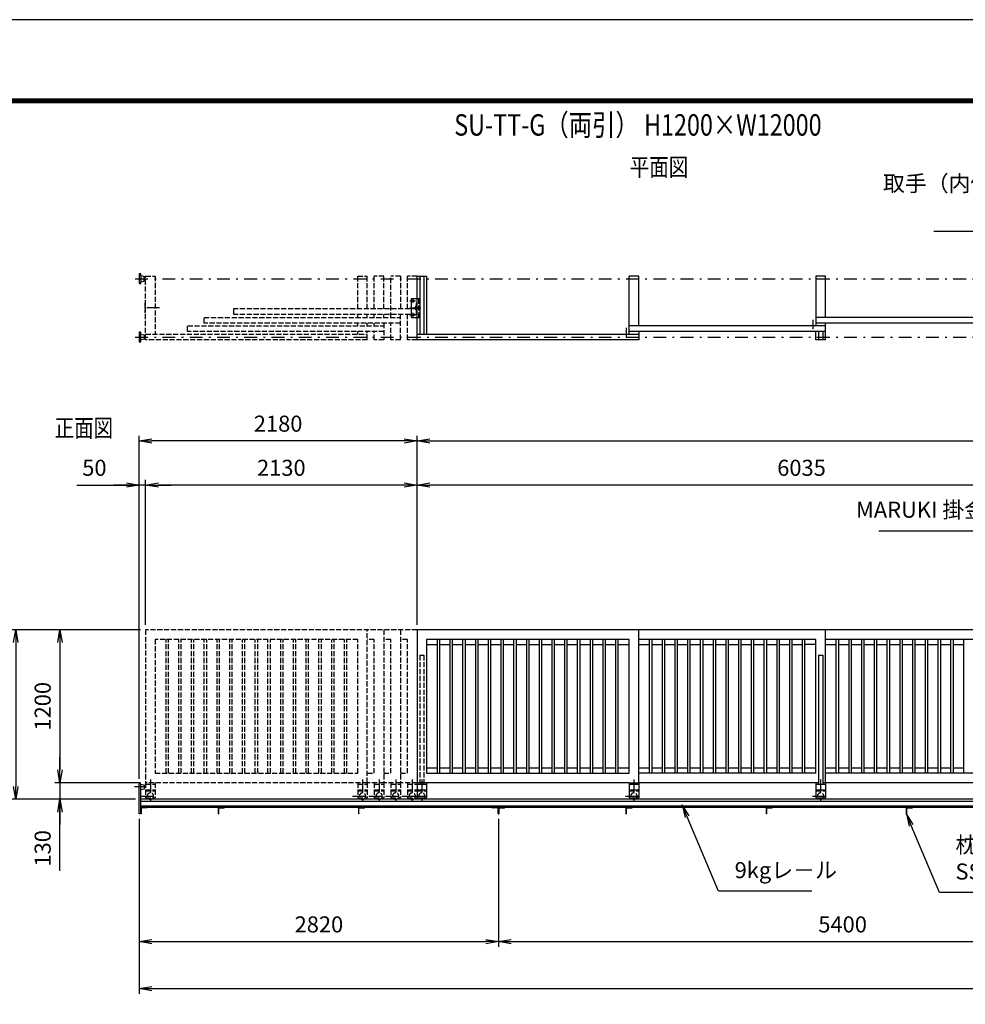
# Model space of a CAD drawing. Extents: x 0 to 23760, y 0 to 16800.
# Drawn here: x 3973 to 11394, y 9072 to 16800 of the extents above; entities that cross this region are included whole.
import ezdxf

# ---------------------------------------------------------------- set-up
doc = ezdxf.new("R2010")
doc.units = 0
doc.header["$LTSCALE"] = 20
doc.header["$MEASUREMENT"] = 0
doc.header["$PDMODE"] = 1
doc.linetypes.add('JIS_DASHDOT', pattern=[10.7, 5, -2.5, 0.7, -2.5])
doc.linetypes.add('PRFWELDING', pattern=[2.7, 2, -0.7])
doc.layers.get('0').update_dxf_attribs({"linetype": 'CONTINUOUS'})
doc.layers.get('DEFPOINTS').update_dxf_attribs({"linetype": 'CONTINUOUS'})
for name, color, linetype in [('01', 7, 'CONTINUOUS'), ('D-TTL', 2, 'CONTINUOUS'), ('外形線', 7, 'CONTINUOUS'), ('寸法線', 3, 'CONTINUOUS'), ('文字3', 254, 'CONTINUOUS'), ('軸線', 6, 'JIS_DASHDOT'), ('隠れ線', 4, 'PRFWELDING')]:
    doc.layers.add(name, color=color, linetype=linetype)
doc.layers.add('文字', color=254, linetype='CONTINUOUS', lineweight=25)
doc.styles.add('ACISOTS', font='simplex.shx', dxfattribs={"width": 0.8, "bigfont": 'bigfont.shx'})
doc.styles.get("Standard").update_dxf_attribs({"font": 'simplex.shx', "bigfont": 'bigfont.shx'})
doc.dimstyles.new('AM_ISO$0', dxfattribs={"dimtxt": 3.15, "dimasz": 2.5, "dimexe": 1, "dimexo": 1, "dimgap": 1.4, "dimtad": 1, "dimdsep": 46, "dimtxsty": 'ACISOTS', "dimblk": 'OPEN', "dimcen": 0, "dimclrd": 256, "dimclre": 256, "dimclrt": 254, "dimazin": 2, "dimtp": 0.1, "dimtm": 0.1, "dimtfac": 0.71, "dimtix": 1, "dimtmove": 1, "dimatfit": 3, "dimldrblk": 'OPEN', "dimfxl": 0, "dimlwd": -1, "dimlwe": -1, "dimarcsym": 0})

# ---------------------------------------------------------------- blocks, each defined once
blk = doc.blocks.new('_OPEN')
at = {"color": 0, "linetype": 'ByBlock'}
for p, q in [((-1, 0.167), (0, 0)), ((0, 0), (-1, -0.167)), ((0, 0), (-1, 0))]:
    blk.add_line(p, q, dxfattribs=at)
blk = doc.blocks.new('*D204')
at = {"layer": 'DEFPOINTS', "color": 0}
for p in [(7091.2, 13147.7), (7091.2, 12011.4), (13126.2, 12011.4)]:
    blk.add_point(p, dxfattribs=at)
at = {"layer": '寸法線'}
for p, q in [((7091.2, 12051.4), (7091.2, 13187.7)), ((13026.2, 13147.7), (7191.2, 13147.7)), ((13126.2, 12051.4), (13126.2, 13187.7))]:
    blk.add_line(p, q, dxfattribs=at)
at = {"layer": '寸法線', "xscale": 100, "yscale": 100, "zscale": 100, "rotation": 180}
blk.add_blockref('_OPEN', (7091.2, 13147.7), dxfattribs=at)
at = {"layer": '寸法線', "xscale": 100, "yscale": 100, "zscale": 100}
blk.add_blockref('_OPEN', (13126.2, 13147.7), dxfattribs=at)
at = {"layer": '寸法線', "color": 254, "insert": (10108.7, 13266.7), "char_height": 126, "attachment_point": 5, "style": 'ACISOTS'}
blk.add_mtext('6035', dxfattribs=at)
blk = doc.blocks.new('*D205')
at = {"layer": 'DEFPOINTS', "color": 0}
for p in [(4911.2, 13494), (7091.2, 12011.4), (4911.2, 10801.4)]:
    blk.add_point(p, dxfattribs=at)
at = {"layer": '寸法線'}
for p, q in [((4911.2, 10841.4), (4911.2, 13534)), ((7091.2, 12051.4), (7091.2, 13534)), ((6991.2, 13494), (5011.2, 13494))]:
    blk.add_line(p, q, dxfattribs=at)
at = {"layer": '寸法線', "xscale": 100, "yscale": 100, "zscale": 100, "rotation": 180}
blk.add_blockref('_OPEN', (4911.2, 13494), dxfattribs=at)
at = {"layer": '寸法線', "xscale": 100, "yscale": 100, "zscale": 100}
blk.add_blockref('_OPEN', (7091.2, 13494), dxfattribs=at)
at = {"layer": '寸法線', "color": 254, "insert": (6001.2, 13613), "char_height": 126, "attachment_point": 5, "style": 'ACISOTS'}
blk.add_mtext('2180', dxfattribs=at)
blk = doc.blocks.new('*D185')
at = {"layer": 'DEFPOINTS', "color": 0}
for p in [(19171.2, 13494), (7091.2, 12011.4), (19171.2, 12011.4)]:
    blk.add_point(p, dxfattribs=at)
at = {"layer": '寸法線'}
for p, q in [((7091.2, 12051.4), (7091.2, 13534)), ((19171.2, 12051.4), (19171.2, 13534)), ((7191.2, 13494), (19071.2, 13494))]:
    blk.add_line(p, q, dxfattribs=at)
at = {"layer": '寸法線', "xscale": 100, "yscale": 100, "zscale": 100, "rotation": 180}
blk.add_blockref('_OPEN', (7091.2, 13494), dxfattribs=at)
at = {"layer": '寸法線', "xscale": 100, "yscale": 100, "zscale": 100}
blk.add_blockref('_OPEN', (19171.2, 13494), dxfattribs=at)
at = {"layer": '寸法線', "color": 254, "insert": (13131.2, 13613), "char_height": 126, "attachment_point": 5, "style": 'ACISOTS'}
blk.add_mtext('12080', dxfattribs=at)
blk = doc.blocks.new('*D207')
at = {"layer": 'DEFPOINTS', "color": 0}
for p in [(4961.2, 10811.4), (4288.8, 10681.4), (4923.2, 10681.4)]:
    blk.add_point(p, dxfattribs=at)
at = {"layer": '寸法線'}
for p, q in [((4288.8, 10911.4), (4288.8, 11011.4)), ((4921.2, 10811.4), (4248.8, 10811.4)), ((4288.8, 10811.4), (4288.8, 10681.4)), ((4288.8, 10811.4), (4288.8, 10681.4)), ((4883.2, 10681.4), (4248.8, 10681.4)), ((4288.8, 10120.4), (4288.8, 10681.4)), ((4288.8, 10581.4), (4288.8, 10481.4))]:
    blk.add_line(p, q, dxfattribs=at)
at = {"layer": '寸法線', "xscale": 100, "yscale": 100, "zscale": 100}
for p, rotation in [((4288.8, 10811.4), 270), ((4288.8, 10681.4), 90)]:
    blk.add_blockref('_OPEN', p, dxfattribs=dict(at, rotation=rotation))
at = {"layer": '寸法線', "color": 254, "insert": (4169.8, 10296.4), "char_height": 126, "attachment_point": 5, "rotation": 90, "style": 'ACISOTS'}
blk.add_mtext('130', dxfattribs=at)
blk = doc.blocks.new('*D208')
at = {"layer": 'DEFPOINTS', "color": 0}
for p in [(4961.2, 12011.4), (4288.8, 10811.4), (4961.2, 10811.4)]:
    blk.add_point(p, dxfattribs=at)
at = {"layer": '寸法線'}
for p, q in [((4921.2, 12011.4), (4248.8, 12011.4)), ((4288.8, 11911.4), (4288.8, 10911.4)), ((4921.2, 10811.4), (4248.8, 10811.4))]:
    blk.add_line(p, q, dxfattribs=at)
at = {"layer": '寸法線', "xscale": 100, "yscale": 100, "zscale": 100}
for p, rotation in [((4288.8, 12011.4), 90), ((4288.8, 10811.4), 270)]:
    blk.add_blockref('_OPEN', p, dxfattribs=dict(at, rotation=rotation))
at = {"layer": '寸法線', "color": 254, "insert": (4169.8, 11411.4), "char_height": 126, "attachment_point": 5, "rotation": 90, "style": 'ACISOTS'}
blk.add_mtext('1200', dxfattribs=at)
blk = doc.blocks.new('*D186')
at = {"layer": 'DEFPOINTS', "color": 0}
for p in [(4961.2, 12011.4), (3942.1, 10681.4), (4923.2, 10681.4)]:
    blk.add_point(p, dxfattribs=at)
at = {"layer": '寸法線'}
for p, q in [((4921.2, 12011.4), (3902.1, 12011.4)), ((3942.1, 11911.4), (3942.1, 10781.4)), ((4883.2, 10681.4), (3902.1, 10681.4))]:
    blk.add_line(p, q, dxfattribs=at)
at = {"layer": '寸法線', "xscale": 100, "yscale": 100, "zscale": 100}
for p, rotation in [((3942.1, 12011.4), 90), ((3942.1, 10681.4), 270)]:
    blk.add_blockref('_OPEN', p, dxfattribs=dict(at, rotation=rotation))
at = {"layer": '寸法線', "color": 254, "insert": (3823.1, 11346.4), "char_height": 126, "attachment_point": 5, "rotation": 90, "style": 'ACISOTS'}
blk.add_mtext('1330', dxfattribs=at)
blk = doc.blocks.new('*D216')
at = {"layer": 'DEFPOINTS', "color": 0}
for p in [(7731.2, 10567.9), (13131.2, 10567.9), (13131.2, 9563.9)]:
    blk.add_point(p, dxfattribs=at)
at = {"layer": '寸法線'}
for p, q in [((7731.2, 10527.9), (7731.2, 9523.9)), ((13131.2, 10527.9), (13131.2, 9523.9)), ((7831.2, 9563.9), (13031.2, 9563.9))]:
    blk.add_line(p, q, dxfattribs=at)
at = {"layer": '寸法線', "xscale": 100, "yscale": 100, "zscale": 100, "rotation": 180}
blk.add_blockref('_OPEN', (7731.2, 9563.9), dxfattribs=at)
at = {"layer": '寸法線', "xscale": 100, "yscale": 100, "zscale": 100}
blk.add_blockref('_OPEN', (13131.2, 9563.9), dxfattribs=at)
at = {"layer": '寸法線', "color": 254, "insert": (10431.2, 9682.9), "char_height": 126, "attachment_point": 5, "style": 'ACISOTS'}
blk.add_mtext('5400', dxfattribs=at)
blk = doc.blocks.new('*D217')
at = {"layer": 'DEFPOINTS', "color": 0}
for p in [(4911.2, 10567.9), (7731.2, 10567.9), (7731.2, 9563.9)]:
    blk.add_point(p, dxfattribs=at)
at = {"layer": '寸法線'}
for p, q in [((4911.2, 10527.9), (4911.2, 9523.9)), ((7731.2, 10527.9), (7731.2, 9523.9)), ((5011.2, 9563.9), (7631.2, 9563.9))]:
    blk.add_line(p, q, dxfattribs=at)
at = {"layer": '寸法線', "xscale": 100, "yscale": 100, "zscale": 100, "rotation": 180}
blk.add_blockref('_OPEN', (4911.2, 9563.9), dxfattribs=at)
at = {"layer": '寸法線', "xscale": 100, "yscale": 100, "zscale": 100}
blk.add_blockref('_OPEN', (7731.2, 9563.9), dxfattribs=at)
at = {"layer": '寸法線', "color": 254, "insert": (6321.2, 9682.9), "char_height": 126, "attachment_point": 5, "style": 'ACISOTS'}
blk.add_mtext('2820', dxfattribs=at)
blk = doc.blocks.new('*D218')
at = {"layer": 'DEFPOINTS', "color": 0}
for p in [(4961.2, 13147.7), (4961.2, 12011.4), (7091.2, 12011.4)]:
    blk.add_point(p, dxfattribs=at)
at = {"layer": '寸法線'}
for p, q in [((4961.2, 12051.4), (4961.2, 13187.7)), ((6991.2, 13147.7), (5061.2, 13147.7)), ((7091.2, 12051.4), (7091.2, 13187.7))]:
    blk.add_line(p, q, dxfattribs=at)
at = {"layer": '寸法線', "xscale": 100, "yscale": 100, "zscale": 100, "rotation": 180}
blk.add_blockref('_OPEN', (4961.2, 13147.7), dxfattribs=at)
at = {"layer": '寸法線', "xscale": 100, "yscale": 100, "zscale": 100}
blk.add_blockref('_OPEN', (7091.2, 13147.7), dxfattribs=at)
at = {"layer": '寸法線', "color": 254, "insert": (6026.2, 13266.7), "char_height": 126, "attachment_point": 5, "style": 'ACISOTS'}
blk.add_mtext('2130', dxfattribs=at)
blk = doc.blocks.new('*D187')
at = {"layer": 'DEFPOINTS', "color": 0}
for p in [(4911.2, 13147.7), (4961.2, 12011.4), (4911.2, 10801.4)]:
    blk.add_point(p, dxfattribs=at)
at = {"layer": '寸法線'}
for p, q in [((4421.8, 13147.7), (4911.2, 13147.7)), ((4811.2, 13147.7), (4711.2, 13147.7)), ((4911.2, 10841.4), (4911.2, 13187.7)), ((4961.2, 13147.7), (4911.2, 13147.7)), ((4961.2, 13147.7), (4911.2, 13147.7)), ((4961.2, 12051.4), (4961.2, 13187.7)), ((5061.2, 13147.7), (5161.2, 13147.7))]:
    blk.add_line(p, q, dxfattribs=at)
at = {"layer": '寸法線', "xscale": 100, "yscale": 100, "zscale": 100}
blk.add_blockref('_OPEN', (4911.2, 13147.7), dxfattribs=at)
at = {"layer": '寸法線', "xscale": 100, "yscale": 100, "zscale": 100, "rotation": 180}
blk.add_blockref('_OPEN', (4961.2, 13147.7), dxfattribs=at)
at = {"layer": '寸法線', "color": 254, "insert": (4559.4, 13266.7), "char_height": 126, "attachment_point": 5, "style": 'ACISOTS'}
blk.add_mtext('50', dxfattribs=at)
blk = doc.blocks.new('*D191')
at = {"layer": 'DEFPOINTS', "color": 0}
for p in [(4911.2, 10567.9), (21351.2, 10567.9), (21351.2, 9195.3)]:
    blk.add_point(p, dxfattribs=at)
at = {"layer": '寸法線'}
for p, q in [((4911.2, 10527.9), (4911.2, 9155.3)), ((21351.2, 10527.9), (21351.2, 9155.3)), ((5011.2, 9195.3), (21251.2, 9195.3))]:
    blk.add_line(p, q, dxfattribs=at)
at = {"layer": '寸法線', "xscale": 100, "yscale": 100, "zscale": 100, "rotation": 180}
blk.add_blockref('_OPEN', (4911.2, 9195.3), dxfattribs=at)
at = {"layer": '寸法線', "xscale": 100, "yscale": 100, "zscale": 100}
blk.add_blockref('_OPEN', (21351.2, 9195.3), dxfattribs=at)
at = {"layer": '寸法線', "color": 254, "insert": (13131.2, 9314.3), "char_height": 126, "attachment_point": 5, "style": 'ACISOTS'}
blk.add_mtext('16440', dxfattribs=at)
blk = doc.blocks.new('*S158')
at = {"layer": '寸法線'}
for p, q in [((520501.6, -510715.4), (522447.7, -510715.4)), ((522447.7, -510715.4), (522876.7, -511566.5))]:
    blk.add_line(p, q, dxfattribs=at)
at = {"layer": '寸法線', "linetype": 'Continuous'}
for p, q in [((522861.8, -511574), (522921.7, -511655.8)), ((522876.7, -511566.5), (522921.7, -511655.8)), ((522921.7, -511655.8), (522891.6, -511559))]:
    blk.add_line(p, q, dxfattribs=at)
at = {"layer": '寸法線', "color": 254, "insert": (522321.7, -510652.4), "char_height": 126, "attachment_point": 9, "style": 'ACISOTS'}
blk.add_mtext('MARUKI 掛金 120 SUS304', dxfattribs=at)
blk = doc.blocks.new('*S159')
at = {"layer": '寸法線'}
for p, q in [((520932.5, -508364.4), (522563.8, -508364.4)), ((522563.8, -508364.4), (522828.7, -508864.1))]:
    blk.add_line(p, q, dxfattribs=at)
at = {"layer": '寸法線', "linetype": 'Continuous'}
for p, q in [((522813.9, -508871.9), (522875.5, -508952.5)), ((522828.7, -508864.1), (522875.5, -508952.5)), ((522875.5, -508952.5), (522843.4, -508856.3))]:
    blk.add_line(p, q, dxfattribs=at)
at = {"layer": '寸法線', "color": 254, "insert": (522437.8, -508301.4), "char_height": 126, "attachment_point": 9, "style": 'ACISOTS'}
blk.add_mtext('取手（内側）φ25×300L\\PSUS304 ＃400', dxfattribs=at)
blk = doc.blocks.new('*S164')
at = {"layer": '寸法線', "linetype": 'Continuous'}
for p, q in [((518997.9, -512959.6), (518959.1, -512867.4)), ((519013.3, -512953.1), (518959.1, -512867.4)), ((518959.1, -512867.4), (518982.5, -512966.1))]:
    blk.add_line(p, q, dxfattribs=at)
at = {"layer": '寸法線'}
for p, q in [((519243.9, -513544.1), (518997.9, -512959.6)), ((519974.7, -513544.1), (519243.9, -513544.1))]:
    blk.add_line(p, q, dxfattribs=at)
at = {"layer": '寸法線', "color": 254, "insert": (519369.9, -513481.1), "char_height": 126, "attachment_point": 7, "style": 'ACISOTS'}
blk.add_mtext('9kgレ－ル', dxfattribs=at)
blk = doc.blocks.new('*S165')
at = {"layer": '寸法線', "linetype": 'Continuous'}
for p, q in [((520755.8, -513028.3), (520717.2, -512936)), ((520771.2, -513021.8), (520717.2, -512936)), ((520717.2, -512936), (520740.5, -513034.7))]:
    blk.add_line(p, q, dxfattribs=at)
at = {"layer": '寸法線'}
for p, q in [((520976.7, -513555), (520755.8, -513028.3)), ((522614.7, -513555), (520976.7, -513555))]:
    blk.add_line(p, q, dxfattribs=at)
at = {"layer": '寸法線', "color": 254, "insert": (521102.7, -513492), "char_height": 126, "attachment_point": 7, "style": 'ACISOTS'}
blk.add_mtext('枕木 ＠1100\\PSS400 L-50×50×t4', dxfattribs=at)

msp = doc.modelspace()

# ---------------------------------------------------------------- linework, layer by layer
at = {"layer": '01'}
for p, q in [((4911.235, 14804.056), (4911.235, 14729.056)), ((4923.235, 14804.056), (4911.235, 14804.056)), ((4923.235, 14791.556), (4923.235, 14804.056)), ((4923.235, 14791.556), (4923.235, 14741.556)), ((4950.235, 14784.556), (4923.235, 14789.556)), ((4950.235, 14748.556), (4950.235, 14784.556)), ((4911.235, 14729.056), (4923.235, 14729.056)), ((4923.235, 14743.556), (4950.235, 14748.556)), ((4923.235, 14729.056), (4923.235, 14741.556)), ((4923.235, 14347.056), (4911.235, 14347.056)), ((4911.235, 14347.056), (4911.235, 14272.056)), ((4923.235, 14334.556), (4923.235, 14347.056)), ((4923.235, 14284.556), (4923.235, 14334.556)), ((4923.235, 14332.556), (4950.235, 14327.556)), ((4950.235, 14327.556), (4950.235, 14291.556)), ((4911.235, 14272.056), (4923.235, 14272.056)), ((4950.235, 14291.556), (4923.235, 14286.556)), ((4923.235, 14272.056), (4923.235, 14284.556))]:
    msp.add_line(p, q, dxfattribs=at)
at = {"layer": '01', "color": 7, "linetype": 'Continuous'}
for p, q in [((10221.236, 14288.056), (10221.236, 14353.056)), ((7091.235, 10811.394), (7091.235, 10691.394)), ((7091.235, 10799.394), (7166.236, 10799.394)), ((7091.235, 10754.393), (7166.236, 10754.393)), ((7166.236, 10811.394), (7166.236, 10691.394)), ((8756.235, 10811.394), (8756.235, 10691.394)), ((8756.235, 10811.394), (8831.235, 10811.394)), ((8756.235, 10799.394), (8831.235, 10799.394)), ((8756.235, 10754.393), (8831.235, 10754.393)), ((8831.235, 10811.394), (8831.235, 10691.394)), ((10221.236, 10811.394), (10221.236, 10691.394)), ((10221.236, 10799.394), (10296.235, 10799.394)), ((10221.236, 10754.393), (10296.235, 10754.393)), ((10296.235, 10811.394), (10274.735, 10811.394)), ((10296.235, 10811.394), (10296.235, 10691.394)), ((7091.235, 10691.394), (7166.236, 10691.394)), ((8756.235, 10691.394), (8831.235, 10691.394)), ((10221.236, 10691.394), (10296.235, 10691.394))]:
    msp.add_line(p, q, dxfattribs=at)
for centre in [(7128.736, 10706.394), (8793.735, 10706.394), (10258.736, 10706.394)]:
    msp.add_arc(centre, 25, 216.8699, 323.1301, dxfattribs=at)
at = {"layer": 'D-TTL', "color": 7}
for points in [[(0, 0), (23760, 0), (23760, 16800), (0, 16800)], [(763.714, 16179.429), (22996.286, 16179.429), (22996.286, 622.286), (763.714, 622.286)], [(770.786, 16172.357), (22989.214, 16172.357), (22989.214, 629.357), (770.786, 629.357)], [(777.857, 16165.286), (22982.143, 16165.286), (22982.143, 636.429), (777.857, 636.429)], [(784.929, 16158.214), (22975.071, 16158.214), (22975.071, 643.5), (784.929, 643.5)], [(792, 16151.143), (22968, 16151.143), (22968, 650.571), (792, 650.571)]]:
    msp.add_lwpolyline(points, close=True, dxfattribs=at)
at = {"layer": '外形線'}
for p, q in [((7091.233, 14288.056), (7091.233, 14788.056)), ((7112.733, 14788.056), (7112.733, 14333.056)), ((8756.235, 14333.056), (8756.235, 14788.056)), ((8831.235, 14788.056), (8756.235, 14788.056)), ((8831.235, 14398.056), (8831.235, 14788.056)), ((10296.235, 14788.056), (10221.236, 14788.056)), ((10221.236, 14788.056), (10221.236, 14398.056)), ((10296.235, 14463.056), (10296.235, 14788.056)), ((7047.233, 14613.056), (7091.233, 14613.056)), ((7047.233, 14463.056), (7047.233, 14613.056)), ((7091.233, 14575.556), (7085.233, 14575.556)), ((7085.233, 14575.556), (7085.233, 14500.556)), ((7047.233, 14463.056), (7091.233, 14463.056)), ((7085.233, 14500.556), (7091.233, 14500.556)), ((11761.236, 14463.056), (10221.236, 14463.056)), ((10296.235, 14398.056), (8756.235, 14398.056)), ((11761.236, 14418.056), (10221.236, 14418.056)), ((10296.235, 14288.056), (10296.235, 14418.056)), ((10296.235, 14353.056), (8756.235, 14353.056)), ((8831.235, 14353.056), (8831.235, 14288.056)), ((10242.735, 14353.056), (10242.735, 14288.056)), ((10274.735, 14353.056), (10274.735, 14288.056)), ((10296.235, 14288.056), (10221.236, 14288.056)), ((8831.235, 12011.394), (7091.235, 12011.394)), ((7091.235, 12011.394), (7091.235, 10811.394)), ((10296.235, 12011.394), (8831.235, 12011.394)), ((8831.235, 10811.394), (8831.235, 12011.394)), ((13126.236, 12011.394), (10296.235, 12011.394)), ((10296.235, 10811.394), (10296.235, 12011.394)), ((8756.235, 11936.395), (7166.236, 11936.395)), ((7166.236, 11936.395), (7166.236, 10886.393)), ((7251.734, 10886.393), (7251.734, 11936.395)), ((7270.734, 10886.393), (7270.734, 11936.395)), ((7351.734, 10886.393), (7351.734, 11936.395)), ((7370.734, 10886.393), (7370.734, 11936.395)), ((7451.734, 10886.393), (7451.734, 11936.395)), ((7470.734, 10886.393), (7470.734, 11936.395)), ((7551.734, 10886.393), (7551.734, 11936.395)), ((7570.734, 10886.393), (7570.734, 11936.395)), ((7651.734, 10886.393), (7651.734, 11936.395)), ((7670.734, 10886.393), (7670.734, 11936.395)), ((7751.734, 10886.393), (7751.734, 11936.395)), ((7770.734, 10886.393), (7770.734, 11936.395)), ((7851.734, 10886.393), (7851.734, 11936.395)), ((7870.734, 10886.393), (7870.734, 11936.395)), ((7951.734, 10886.393), (7951.734, 11936.395)), ((7970.734, 10886.393), (7970.734, 11936.395)), ((8051.734, 10886.393), (8051.734, 11936.395)), ((8070.734, 10886.393), (8070.734, 11936.395)), ((8151.734, 10886.393), (8151.734, 11936.395)), ((8170.734, 10886.393), (8170.734, 11936.395)), ((8251.734, 10886.393), (8251.734, 11936.395)), ((8270.734, 10886.393), (8270.734, 11936.395)), ((8351.734, 10886.393), (8351.734, 11936.395)), ((8370.734, 10886.393), (8370.734, 11936.395)), ((8451.734, 10886.393), (8451.734, 11936.395)), ((8470.734, 10886.393), (8470.734, 11936.395)), ((8551.734, 10886.393), (8551.734, 11936.395)), ((8570.734, 10886.393), (8570.734, 11936.395)), ((8651.734, 10886.393), (8651.734, 11936.395)), ((8670.734, 10886.393), (8670.734, 11936.395)), ((8756.235, 10886.393), (8756.235, 11936.395)), ((10221.236, 11936.395), (8831.235, 11936.395)), ((8916.736, 10886.393), (8916.736, 11936.395)), ((8935.736, 10886.393), (8935.736, 11936.395)), ((9016.736, 10886.393), (9016.736, 11936.395)), ((9035.736, 10886.393), (9035.736, 11936.395)), ((9116.736, 10886.393), (9116.736, 11936.395)), ((9135.736, 10886.393), (9135.736, 11936.395)), ((9216.736, 10886.393), (9216.736, 11936.395)), ((9235.736, 10886.393), (9235.736, 11936.395)), ((9316.736, 10886.393), (9316.736, 11936.395)), ((9335.736, 10886.393), (9335.736, 11936.395)), ((9416.736, 10886.393), (9416.736, 11936.395)), ((9435.736, 10886.393), (9435.736, 11936.395)), ((9516.736, 10886.393), (9516.736, 11936.395)), ((9535.736, 10886.393), (9535.736, 11936.395)), ((9616.736, 10886.393), (9616.736, 11936.395)), ((9635.736, 10886.393), (9635.736, 11936.395)), ((9716.736, 10886.393), (9716.736, 11936.395)), ((9735.736, 10886.393), (9735.736, 11936.395)), ((9816.736, 10886.393), (9816.736, 11936.395)), ((9835.736, 10886.393), (9835.736, 11936.395)), ((9916.736, 10886.393), (9916.736, 11936.395)), ((9935.736, 10886.393), (9935.736, 11936.395)), ((10016.736, 10886.393), (10016.736, 11936.395)), ((10035.736, 10886.393), (10035.736, 11936.395)), ((10116.736, 10886.393), (10116.736, 11936.395)), ((10135.736, 10886.393), (10135.736, 11936.395)), ((10221.236, 10886.393), (10221.236, 11936.395)), ((11686.236, 11936.395), (10296.235, 11936.395)), ((10381.736, 10886.393), (10381.736, 11936.395)), ((10400.736, 10886.393), (10400.736, 11936.395)), ((10481.736, 10886.393), (10481.736, 11936.395)), ((10500.736, 10886.393), (10500.736, 11936.395)), ((10581.736, 10886.393), (10581.736, 11936.395)), ((10600.736, 10886.393), (10600.736, 11936.395)), ((10681.736, 10886.393), (10681.736, 11936.395)), ((10700.736, 10886.393), (10700.736, 11936.395)), ((10781.736, 10886.393), (10781.736, 11936.395)), ((10800.736, 10886.393), (10800.736, 11936.395)), ((10881.736, 10886.393), (10881.736, 11936.395)), ((10900.736, 10886.393), (10900.736, 11936.395)), ((10981.736, 10886.393), (10981.736, 11936.395)), ((11000.736, 10886.393), (11000.736, 11936.395)), ((11081.736, 10886.393), (11081.736, 11936.395)), ((11100.736, 10886.393), (11100.736, 11936.395)), ((11181.736, 10886.393), (11181.736, 11936.395)), ((11200.736, 10886.393), (11200.736, 11936.395)), ((11281.736, 10886.393), (11281.736, 11936.395)), ((11300.736, 10886.393), (11300.736, 11936.395)), ((11381.736, 10886.393), (11381.736, 11936.395)), ((7166.236, 11896.395), (7251.734, 11896.395)), ((7270.734, 11896.395), (7351.734, 11896.395)), ((7370.734, 11896.395), (7451.734, 11896.395)), ((7470.734, 11896.395), (7551.734, 11896.395)), ((7570.734, 11896.395), (7651.734, 11896.395)), ((7670.734, 11896.395), (7751.734, 11896.395)), ((7770.734, 11896.395), (7851.734, 11896.395)), ((7870.734, 11896.395), (7951.734, 11896.395)), ((7970.734, 11896.395), (8051.734, 11896.395)), ((8070.734, 11896.395), (8151.734, 11896.395)), ((8170.734, 11896.395), (8251.734, 11896.395)), ((8270.734, 11896.395), (8351.734, 11896.395)), ((8370.734, 11896.395), (8451.734, 11896.395)), ((8470.734, 11896.395), (8551.734, 11896.395)), ((8570.734, 11896.395), (8651.734, 11896.395)), ((8670.734, 11896.395), (8756.235, 11896.395)), ((8831.235, 11896.395), (8916.736, 11896.395)), ((8935.736, 11896.395), (9016.736, 11896.395)), ((9035.736, 11896.395), (9116.736, 11896.395)), ((9135.736, 11896.395), (9216.736, 11896.395)), ((9235.736, 11896.395), (9316.736, 11896.395)), ((9335.736, 11896.395), (9416.736, 11896.395)), ((9435.736, 11896.395), (9516.736, 11896.395)), ((9535.736, 11896.395), (9616.736, 11896.395)), ((9635.736, 11896.395), (9716.736, 11896.395)), ((9735.736, 11896.395), (9816.736, 11896.395)), ((9835.736, 11896.395), (9916.736, 11896.395)), ((9935.736, 11896.395), (10016.736, 11896.395)), ((10035.736, 11896.395), (10116.736, 11896.395)), ((10221.236, 11896.395), (10135.736, 11896.395)), ((10296.235, 11896.395), (10381.736, 11896.395)), ((10400.736, 11896.395), (10481.736, 11896.395)), ((10500.736, 11896.395), (10581.736, 11896.395)), ((10600.736, 11896.395), (10681.736, 11896.395)), ((10700.736, 11896.395), (10781.736, 11896.395)), ((10800.736, 11896.395), (10881.736, 11896.395)), ((10900.736, 11896.395), (10981.736, 11896.395)), ((11000.736, 11896.395), (11081.736, 11896.395)), ((11100.736, 11896.395), (11181.736, 11896.395)), ((11200.736, 11896.395), (11281.736, 11896.395)), ((11300.736, 11896.395), (11381.736, 11896.395)), ((10242.735, 11811.395), (10242.735, 10799.394)), ((10242.735, 11811.395), (10274.735, 11811.395)), ((10274.735, 11811.395), (10274.735, 10799.394)), ((7251.734, 10926.393), (7166.236, 10926.393)), ((7351.734, 10926.393), (7270.734, 10926.393)), ((7451.734, 10926.393), (7370.734, 10926.393)), ((7551.734, 10926.393), (7470.734, 10926.393)), ((7651.734, 10926.393), (7570.734, 10926.393)), ((7751.734, 10926.393), (7670.734, 10926.393)), ((7851.734, 10926.393), (7770.734, 10926.393)), ((7951.734, 10926.393), (7870.734, 10926.393)), ((8051.734, 10926.393), (7970.734, 10926.393)), ((8151.734, 10926.393), (8070.734, 10926.393)), ((8251.734, 10926.393), (8170.734, 10926.393)), ((8351.734, 10926.393), (8270.734, 10926.393)), ((8451.734, 10926.393), (8370.734, 10926.393)), ((8551.734, 10926.393), (8470.734, 10926.393)), ((8651.734, 10926.393), (8570.734, 10926.393)), ((8756.235, 10926.393), (8670.734, 10926.393)), ((8916.736, 10926.393), (8831.235, 10926.393)), ((9016.736, 10926.393), (8935.736, 10926.393)), ((9116.736, 10926.393), (9035.736, 10926.393)), ((9216.736, 10926.393), (9135.736, 10926.393)), ((9316.736, 10926.393), (9235.736, 10926.393)), ((9416.736, 10926.393), (9335.736, 10926.393)), ((9516.736, 10926.393), (9435.736, 10926.393)), ((9616.736, 10926.393), (9535.736, 10926.393)), ((9716.736, 10926.393), (9635.736, 10926.393)), ((9816.736, 10926.393), (9735.736, 10926.393)), ((9916.736, 10926.393), (9835.736, 10926.393)), ((10016.736, 10926.393), (9935.736, 10926.393)), ((10116.736, 10926.393), (10035.736, 10926.393)), ((10221.236, 10926.393), (10135.736, 10926.393)), ((10381.736, 10926.393), (10296.235, 10926.393)), ((10481.736, 10926.393), (10400.736, 10926.393)), ((10581.736, 10926.393), (10500.736, 10926.393)), ((10681.736, 10926.393), (10600.736, 10926.393)), ((10781.736, 10926.393), (10700.736, 10926.393)), ((10881.736, 10926.393), (10800.736, 10926.393)), ((10981.736, 10926.393), (10900.736, 10926.393)), ((11081.736, 10926.393), (11000.736, 10926.393)), ((11181.736, 10926.393), (11100.736, 10926.393)), ((11281.736, 10926.393), (11200.736, 10926.393)), ((11381.736, 10926.393), (11300.736, 10926.393)), ((7166.236, 10886.393), (8756.235, 10886.393)), ((10221.236, 10886.393), (8831.235, 10886.393)), ((11686.236, 10886.393), (10296.235, 10886.393)), ((4911.237, 10567.894), (4911.237, 10801.394)), ((4923.237, 10801.394), (4911.237, 10801.394)), ((4923.237, 10567.894), (4923.237, 10801.394)), ((4923.237, 10800.894), (4950.237, 10795.894)), ((4950.237, 10760.894), (4923.237, 10755.894)), ((4950.237, 10795.894), (4950.237, 10760.894)), ((8756.235, 10811.394), (7091.235, 10811.394)), ((10242.735, 10811.394), (8831.235, 10811.394)), ((11707.736, 10811.394), (10296.235, 10811.394)), ((13131.236, 10681.394), (4923.237, 10681.394)), ((13131.236, 10663.894), (4923.237, 10663.894)), ((13131.236, 10628.194), (4923.237, 10628.194)), ((13131.236, 10617.894), (4923.237, 10617.894)), ((4923.237, 10567.894), (4923.237, 10617.894)), ((4923.237, 10617.894), (4973.237, 10617.894)), ((4927.237, 10607.394), (4927.237, 10570.894)), ((4970.237, 10613.894), (4933.737, 10613.894)), ((4973.237, 10617.894), (4973.237, 10616.894)), ((5576.238, 10617.894), (5526.238, 10617.894)), ((5531.238, 10617.894), (5531.238, 10567.894)), ((5535.238, 10570.894), (5535.238, 10607.394)), ((5541.738, 10613.894), (5578.238, 10613.894)), ((5581.238, 10616.894), (5581.238, 10617.894)), ((6676.238, 10617.894), (6626.238, 10617.894)), ((6631.238, 10617.894), (6631.238, 10567.894)), ((6635.238, 10570.894), (6635.238, 10607.394)), ((6641.738, 10613.894), (6678.238, 10613.894)), ((6681.238, 10616.894), (6681.238, 10617.894)), ((7681.236, 10616.894), (7681.236, 10617.894)), ((7720.736, 10613.894), (7684.236, 10613.894)), ((7727.236, 10570.894), (7727.236, 10607.394)), ((7731.236, 10617.894), (7731.236, 10567.894)), ((7735.236, 10570.894), (7735.236, 10607.394)), ((7741.736, 10613.894), (7778.236, 10613.894)), ((7781.236, 10616.894), (7781.236, 10617.894)), ((8731.236, 10617.894), (8731.236, 10567.894)), ((8735.236, 10570.894), (8735.236, 10607.394)), ((8741.736, 10613.894), (8778.236, 10613.894)), ((8781.236, 10616.894), (8781.236, 10617.894)), ((9831.236, 10617.894), (9831.236, 10567.894)), ((9835.236, 10570.894), (9835.236, 10607.394)), ((9841.736, 10613.894), (9878.236, 10613.894)), ((9881.236, 10616.894), (9881.236, 10617.894)), ((10931.236, 10617.894), (10931.236, 10567.894)), ((10935.236, 10570.894), (10935.236, 10607.394)), ((10941.736, 10613.894), (10978.236, 10613.894)), ((10981.236, 10616.894), (10981.236, 10617.894)), ((4923.237, 10567.894), (4911.237, 10567.894)), ((4924.237, 10567.894), (4923.237, 10567.894)), ((5531.238, 10567.894), (5532.238, 10567.894)), ((6631.238, 10567.894), (6632.238, 10567.894)), ((7731.236, 10567.894), (7730.236, 10567.894)), ((7731.236, 10567.894), (7732.236, 10567.894)), ((8731.236, 10567.894), (8732.236, 10567.894)), ((9831.236, 10567.894), (9832.236, 10567.894)), ((10931.236, 10567.894), (10932.236, 10567.894))]:
    msp.add_line(p, q, dxfattribs=at)
at = {"layer": '外形線', "linetype": 'Continuous'}
for p, q in [((7091.233, 14788.056), (7166.234, 14788.056)), ((7144.733, 14788.056), (7144.733, 14333.056)), ((7166.234, 14788.056), (7166.234, 14333.056)), ((7091.233, 14333.056), (8831.235, 14333.056)), ((8831.235, 14288.056), (7091.233, 14288.056))]:
    msp.add_line(p, q, dxfattribs=at)
at = {"layer": '外形線'}
for centre in [(7062.233, 14593.056), (7082.233, 14538.056), (7062.233, 14483.056)]:
    msp.add_circle(centre, 6.5, dxfattribs=at)
at = {"layer": '外形線', "extrusion": (0, 0, -1)}
for centre, major_axis, start_param, end_param in [((4933.737, 10607.394), (4.596, 4.596), 3.92699082, 5.49778714), ((4970.237, 10616.894), (2.121, 2.121), 0.78539816, 2.35619449), ((5541.738, 10607.394), (4.596, 4.596), 3.92699082, 5.49778714), ((5578.238, 10616.894), (-2.121, 2.121), 2.35619449, 3.92699082), ((6641.738, 10607.394), (4.596, 4.596), 3.92699082, 5.49778714), ((6678.238, 10616.894), (-2.121, 2.121), 2.35619449, 3.92699082), ((7741.736, 10607.394), (4.596, 4.596), 3.92699082, 5.49778714), ((7778.236, 10616.894), (-2.121, 2.121), 2.35619449, 3.92699082), ((8741.736, 10607.394), (4.596, 4.596), 3.92699082, 5.49778714), ((8778.236, 10616.894), (-2.121, 2.121), 2.35619449, 3.92699082), ((9841.736, 10607.394), (4.596, 4.596), 3.92699082, 5.49778714), ((9878.236, 10616.894), (-2.121, 2.121), 2.35619449, 3.92699082), ((10941.736, 10607.394), (4.596, 4.596), 3.92699082, 5.49778714), ((10978.236, 10616.894), (-2.121, 2.121), 2.35619449, 3.92699082), ((4924.237, 10570.894), (2.121, 2.121), 0.78539816, 2.35619449), ((5532.238, 10570.894), (-2.121, 2.121), 2.35619449, 3.92699082), ((6632.238, 10570.894), (-2.121, 2.121), 2.35619449, 3.92699082), ((7732.236, 10570.894), (-2.121, 2.121), 2.35619449, 3.92699082), ((8732.236, 10570.894), (-2.121, 2.121), 2.35619449, 3.92699082), ((9832.236, 10570.894), (-2.121, 2.121), 2.35619449, 3.92699082), ((10932.236, 10570.894), (-2.121, 2.121), 2.35619449, 3.92699082)]:
    msp.add_ellipse(centre, major_axis=major_axis, ratio=1, start_param=start_param, end_param=end_param, dxfattribs=at)
at = {"layer": '外形線'}
for centre, major_axis, start_param, end_param in [((7684.236, 10616.894), (2.121, 2.121), 2.35619449, 3.92699082), ((7720.736, 10607.394), (-4.596, 4.596), 3.92699082, 5.49778714), ((7730.236, 10570.894), (2.121, 2.121), 2.35619449, 3.92699082)]:
    msp.add_ellipse(centre, major_axis=major_axis, ratio=1, start_param=start_param, end_param=end_param, dxfattribs=at)
at = {"layer": '軸線'}
for p, q in [((4879.974, 14766.556), (13126.236, 14766.556)), ((7062.233, 14577.853), (7062.233, 14613.056)), ((5069.805, 14538.056), (4937.705, 14538.056)), ((7035.04, 14593.056), (7078.994, 14593.056)), ((7035.04, 14538.056), (7121.738, 14538.056)), ((7082.233, 14522.178), (7082.233, 14554.411)), ((7035.04, 14483.056), (7078.994, 14483.056)), ((7062.233, 14463.056), (7062.233, 14498.736)), ((8735.235, 14304.834), (8735.235, 14380.451)), ((10200.236, 14369.834), (10200.236, 14445.451)), ((4879.974, 14309.556), (13126.236, 14309.556)), ((4998.737, 10835.713), (4998.737, 10648.6)), ((6663.735, 10835.713), (6663.735, 10648.6)), ((6793.736, 10835.713), (6793.736, 10648.6)), ((6923.736, 10835.713), (6923.736, 10648.6)), ((7053.736, 10835.713), (7053.736, 10648.6)), ((7128.736, 10835.713), (7128.736, 10648.6)), ((8793.735, 10835.713), (8793.735, 10648.6)), ((10258.736, 10835.713), (10258.736, 10648.6)), ((4953.67, 10778.394), (4873.237, 10778.394)), ((4918.633, 10706.394), (5058.965, 10706.394)), ((6583.631, 10706.394), (6723.963, 10706.394)), ((6713.632, 10706.394), (6853.964, 10706.394)), ((6843.632, 10706.394), (6983.964, 10706.394)), ((6973.632, 10706.394), (7113.964, 10706.394)), ((7063.632, 10706.394), (7188.964, 10706.394)), ((8728.631, 10706.394), (8853.962, 10706.394)), ((10193.632, 10706.394), (10318.963, 10706.394))]:
    msp.add_line(p, q, dxfattribs=at)
at = {"layer": '隠れ線'}
for p, q in [((4961.235, 14288.056), (4961.235, 14788.056)), ((4961.235, 14788.056), (5036.235, 14788.056)), ((5036.235, 14788.056), (5036.235, 14333.056)), ((6626.234, 14530.056), (6626.234, 14788.056)), ((6626.234, 14788.056), (6701.234, 14788.056)), ((6701.234, 14530.056), (6701.234, 14788.056)), ((6756.234, 14530.056), (6756.234, 14788.056)), ((6831.234, 14788.056), (6756.234, 14788.056)), ((6831.234, 14530.056), (6831.234, 14788.056)), ((6886.234, 14463.056), (6886.234, 14788.056)), ((6961.234, 14788.056), (6886.234, 14788.056)), ((6961.234, 14788.056), (6961.234, 14530.056)), ((7016.234, 14530.056), (7016.234, 14788.056)), ((7091.233, 14788.056), (7016.234, 14788.056)), ((7091.233, 14613.056), (7112.233, 14613.056)), ((7106.233, 14463.056), (7106.233, 14613.056)), ((7112.233, 14463.056), (7112.233, 14613.056)), ((4961.235, 14575.556), (4955.235, 14575.556)), ((4955.235, 14575.556), (4955.235, 14500.556)), ((7091.233, 14530.056), (5651.233, 14530.056)), ((5651.233, 14530.056), (5651.233, 14485.056)), ((4961.235, 14500.556), (4955.235, 14500.556)), ((5421.234, 14463.056), (6961.234, 14463.056)), ((5421.234, 14418.056), (5421.234, 14463.056)), ((7091.233, 14485.056), (5651.233, 14485.056)), ((6626.234, 14463.056), (6626.234, 14485.056)), ((6701.234, 14463.056), (6701.234, 14485.056)), ((6756.234, 14463.056), (6756.234, 14485.056)), ((6831.234, 14463.056), (6831.234, 14485.056)), ((6961.234, 14288.056), (6961.234, 14485.056)), ((7016.234, 14288.056), (7016.234, 14485.056)), ((7091.233, 14463.056), (7112.233, 14463.056)), ((5291.234, 14398.056), (6831.234, 14398.056)), ((5291.234, 14353.056), (5291.234, 14398.056)), ((6961.234, 14418.056), (5421.234, 14418.056)), ((6626.234, 14398.056), (6626.234, 14418.056)), ((6701.234, 14398.056), (6701.234, 14418.056)), ((6756.234, 14398.056), (6756.234, 14418.056)), ((6831.234, 14418.056), (6831.234, 14288.056)), ((6886.234, 14288.056), (6886.234, 14418.056)), ((4961.235, 14333.056), (6701.234, 14333.056)), ((6831.234, 14353.056), (5291.234, 14353.056)), ((6626.234, 14333.056), (6626.234, 14353.056)), ((6701.234, 14288.056), (6701.234, 14353.056)), ((6756.234, 14288.056), (6756.234, 14353.056)), ((6701.234, 14288.056), (4961.235, 14288.056)), ((6831.234, 14288.056), (6756.234, 14288.056)), ((6961.234, 14288.056), (6886.234, 14288.056)), ((7091.233, 14288.056), (7016.234, 14288.056)), ((7091.235, 12011.394), (4961.237, 12011.394)), ((4961.237, 12011.394), (4961.237, 10811.394)), ((6701.236, 10811.394), (6701.236, 12011.394)), ((6831.236, 12011.394), (6831.236, 10811.394)), ((6961.236, 12011.394), (6961.236, 10811.394)), ((6626.236, 11936.395), (5036.237, 11936.395)), ((5036.237, 11936.395), (5036.237, 10886.393)), ((5121.736, 10886.393), (5121.736, 11936.395)), ((5140.736, 10886.393), (5140.736, 11936.395)), ((5221.736, 10886.393), (5221.736, 11936.395)), ((5240.736, 10886.393), (5240.736, 11936.395)), ((5321.736, 10886.393), (5321.736, 11936.395)), ((5340.736, 10886.393), (5340.736, 11936.395)), ((5421.736, 10886.393), (5421.736, 11936.395)), ((5440.736, 10886.393), (5440.736, 11936.395)), ((5521.736, 10886.393), (5521.736, 11936.395)), ((5540.736, 10886.393), (5540.736, 11936.395)), ((5621.736, 10886.393), (5621.736, 11936.395)), ((5640.736, 10886.393), (5640.736, 11936.395)), ((5721.736, 10886.393), (5721.736, 11936.395)), ((5740.736, 10886.393), (5740.736, 11936.395)), ((5821.736, 10886.393), (5821.736, 11936.395)), ((5840.736, 10886.393), (5840.736, 11936.395)), ((5921.736, 10886.393), (5921.736, 11936.395)), ((5940.736, 10886.393), (5940.736, 11936.395)), ((6021.736, 10886.393), (6021.736, 11936.395)), ((6040.736, 10886.393), (6040.736, 11936.395)), ((6121.736, 10886.393), (6121.736, 11936.395)), ((6140.736, 10886.393), (6140.736, 11936.395)), ((6221.736, 10886.393), (6221.736, 11936.395)), ((6240.736, 10886.393), (6240.736, 11936.395)), ((6321.736, 10886.393), (6321.736, 11936.395)), ((6340.736, 10886.393), (6340.736, 11936.395)), ((6421.736, 10886.393), (6421.736, 11936.395)), ((6440.736, 10886.393), (6440.736, 11936.395)), ((6521.736, 10886.393), (6521.736, 11936.395)), ((6540.736, 10886.393), (6540.736, 11936.395)), ((6626.236, 10886.393), (6626.236, 11936.395)), ((6756.236, 11936.395), (6701.236, 11936.395)), ((6756.236, 10886.393), (6756.236, 11936.395)), ((6886.236, 11936.395), (6831.236, 11936.395)), ((6886.236, 10886.393), (6886.236, 11936.395)), ((7016.236, 11936.395), (6961.236, 11936.395)), ((7016.236, 10886.393), (7016.236, 11936.395)), ((7112.735, 11811.395), (7112.735, 10799.394)), ((7112.735, 11811.395), (7144.735, 11811.395)), ((7144.735, 11811.395), (7144.735, 10799.394)), ((5036.237, 10886.393), (6626.236, 10886.393)), ((6701.236, 10886.393), (6756.236, 10886.393)), ((6831.236, 10886.393), (6886.236, 10886.393)), ((6961.236, 10886.393), (7016.236, 10886.393)), ((6701.236, 10811.394), (4961.237, 10811.394)), ((4961.237, 10811.394), (4961.237, 10691.394)), ((4961.237, 10799.394), (5036.237, 10799.394)), ((4961.237, 10754.393), (5036.237, 10754.393)), ((4961.237, 10748.393), (5036.237, 10748.393)), ((5036.237, 10811.394), (5036.237, 10691.394)), ((6626.236, 10811.394), (6626.236, 10691.394)), ((6626.236, 10799.394), (6701.236, 10799.394)), ((6626.236, 10754.393), (6701.236, 10754.393)), ((6626.236, 10748.393), (6701.236, 10748.393)), ((6701.236, 10811.394), (6701.236, 10691.394)), ((6831.236, 10811.394), (6701.236, 10811.394)), ((6756.236, 10811.394), (6756.236, 10691.394)), ((6756.236, 10799.394), (6831.236, 10799.394)), ((6756.236, 10754.393), (6831.236, 10754.393)), ((6756.236, 10748.393), (6831.236, 10748.393)), ((6961.236, 10811.394), (6831.236, 10811.394)), ((6831.236, 10811.394), (6831.236, 10691.394)), ((6886.236, 10811.394), (6886.236, 10691.394)), ((6886.236, 10799.394), (6961.236, 10799.394)), ((6886.236, 10754.393), (6961.236, 10754.393)), ((6886.236, 10748.393), (6961.236, 10748.393)), ((6961.236, 10811.394), (6961.236, 10691.394)), ((7091.235, 10811.394), (6961.236, 10811.394)), ((7016.236, 10811.394), (7016.236, 10691.394)), ((7016.236, 10799.394), (7091.235, 10799.394)), ((7016.236, 10754.393), (7091.235, 10754.393)), ((7016.236, 10748.393), (7091.235, 10748.393)), ((7091.235, 10748.393), (7166.236, 10748.393)), ((8756.235, 10748.393), (8831.235, 10748.393)), ((10221.236, 10748.393), (10296.235, 10748.393)), ((4961.237, 10691.394), (5036.237, 10691.394)), ((6626.236, 10691.394), (6701.236, 10691.394)), ((6756.236, 10691.394), (6831.236, 10691.394)), ((6886.236, 10691.394), (6961.236, 10691.394)), ((7016.236, 10691.394), (7091.235, 10691.394))]:
    msp.add_line(p, q, dxfattribs=at)
for centre, start, end in [((4998.737, 10706.394), 323.1301, 216.8699), ((4998.737, 10706.394), 216.8699, 323.1301), ((6663.735, 10706.394), 323.1301, 216.8699), ((6663.735, 10706.394), 216.8699, 323.1301), ((6793.736, 10706.394), 323.1301, 216.8699), ((6793.736, 10706.394), 216.8699, 323.1301), ((6923.736, 10706.394), 323.1301, 216.8699), ((6923.736, 10706.394), 216.8699, 323.1301), ((7053.736, 10706.394), 323.1301, 216.8699), ((7053.736, 10706.394), 216.8699, 323.1301), ((7128.736, 10706.394), 323.1301, 216.8699), ((8793.735, 10706.394), 323.1301, 216.8699), ((10258.736, 10706.394), 323.1301, 216.8699)]:
    msp.add_arc(centre, 25, start, end, dxfattribs=at)

# ---------------------------------------------------------------- block references
at = {"layer": '寸法線'}
for name in ['*S159', '*S158', '*S164', '*S165']:
    msp.add_blockref(name, (-509785.947, 523503.944), dxfattribs=at)

# ---------------------------------------------------------------- texts
at = {"layer": '文字', "color": 254, "width": 0.8}
for s, p in [('%%U平面図', (8761.083, 15573.286)), ('%%U正面図', (4247.825, 13525.073))]:
    msp.add_text(s, height=140, dxfattribs=at).set_placement(p)
at = {"layer": '文字3', "width": 0.8}
msp.add_text('SU-TT-G（両引） H1200×W12000', height=168, dxfattribs=at).set_placement((7383.463, 15890.215))

# ---------------------------------------------------------------- dimensions: what is measured, and where the dimension line sits
at = {"layer": '寸法線'}
for base, p1, p2, override, picture, middle in [((4911.237, 13494.02), (7091.235, 12011.394), (4911.237, 10801.394), {"dimscale": 40, "dimtix": 1}, '*D205', (6001.236, 13613.02)), ((19171.237, 13494.02), (7091.235, 12011.394), (19171.237, 12011.394), {"dimscale": 40}, '*D185', (13131.236, 13613.02)), ((4961.237, 13147.72), (7091.235, 12011.394), (4961.237, 12011.394), {"dimscale": 40, "dimtix": 1}, '*D218', (6026.236, 13266.72)), ((7091.235, 13147.72), (13126.236, 12011.394), (7091.235, 12011.394), {"dimscale": 40, "dimtix": 1}, '*D204', (10108.735, 13266.72)), ((7731.236, 9563.895), (4911.237, 10567.894), (7731.236, 10567.894), {"dimscale": 40, "dimtix": 1}, '*D217', (6321.236, 9682.895)), ((21351.235, 9195.3), (4911.237, 10567.894), (21351.235, 10567.894), {"dimscale": 40}, '*D191', (13131.236, 9314.3)), ((13131.236, 9563.895), (7731.236, 10567.894), (13131.236, 10567.894), {"dimscale": 40, "dimtix": 1}, '*D216', (10431.236, 9682.895))]:
    dim = msp.add_linear_dim(base=base, p1=p1, p2=p2, dimstyle='AM_ISO$0', override=override, dxfattribs=at)
    dim.commit()
    dim.dimension.update_dxf_attribs({"geometry": picture, "text_midpoint": middle})
dim = msp.add_linear_dim(base=(4911.237, 13147.72), p1=(4961.237, 12011.394), p2=(4911.237, 10801.394), dimstyle='AM_ISO$0', override={"dimscale": 40}, dxfattribs=at)
dim.commit()
dim.dimension.update_dxf_attribs({"geometry": '*D187', "text_midpoint": (4559.417, 13261.408), "dimtype": 160})
for base, p2, override, picture, middle in [((3942.144, 10681.394), (4923.237, 10681.394), {"dimscale": 40}, '*D186', (3823.144, 11346.394)), ((4288.754, 10811.394), (4961.237, 10811.394), {"dimscale": 40, "dimtix": 1}, '*D208', (4169.754, 11411.394))]:
    dim = msp.add_linear_dim(base=base, p1=(4961.237, 12011.394), p2=p2, angle=90, dimstyle='AM_ISO$0', override=override, dxfattribs=at)
    dim.commit()
    dim.dimension.update_dxf_attribs({"geometry": picture, "text_midpoint": middle})
dim = msp.add_linear_dim(base=(4288.754, 10681.394), p1=(4961.237, 10811.394), p2=(4923.237, 10681.394), angle=90, dimstyle='AM_ISO$0', override={"dimscale": 40}, dxfattribs=at)
dim.commit()
dim.dimension.update_dxf_attribs({"geometry": '*D207', "text_midpoint": (4149.373, 10296.383), "dimtype": 160})

doc.saveas('drawing.dxf')
